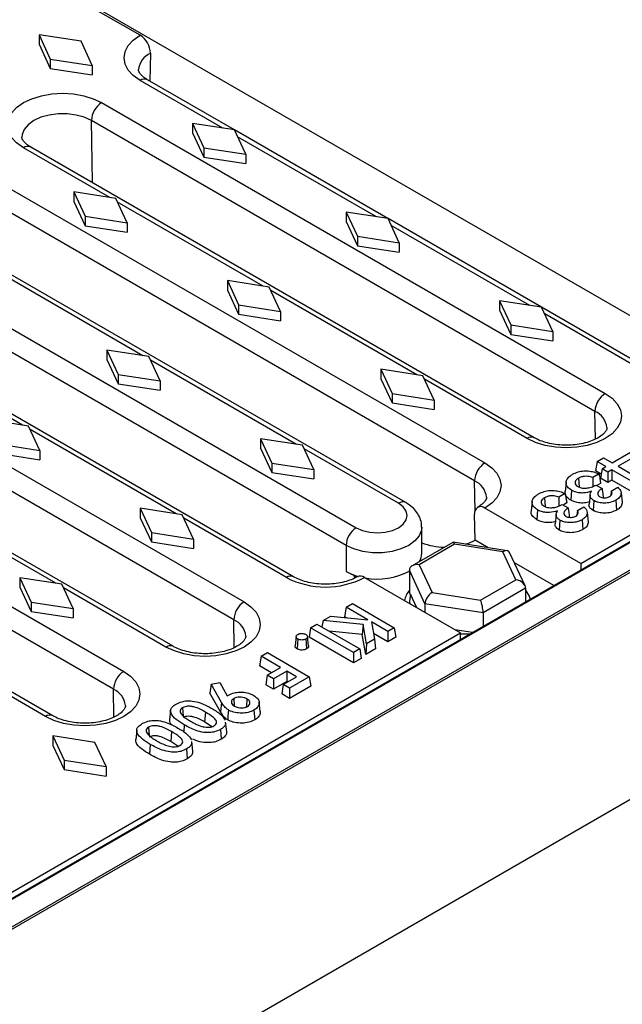
# Model space of a CAD drawing. Units: millimetres. Extents: x 0 to 420, y 0 to 297.
# Drawn here: x 132 to 153, y 120 to 154 of the extents above; entities that cross this region are included whole.
import ezdxf

# ---------------------------------------------------------------- set-up
doc = ezdxf.new("R2010")
doc.units = ezdxf.units.MM

msp = doc.modelspace()

# ---------------------------------------------------------------- linework, layer by layer
at = {"color": 7, "linetype": 'Continuous', "lineweight": 25}
for p, q in [((161.2202, 139.3823), (132.3703, 156.037)), ((136.6247, 153.4994), (133.3075, 155.4143)), ((133.1307, 153.5162), (133.5197, 152.6794)), ((134.5803, 153.2917), (133.1307, 153.5162)), ((133.1307, 153.5162), (133.1307, 153.1896)), ((133.1307, 153.1896), (133.5197, 152.3528)), ((134.9692, 152.4549), (134.5803, 153.2917)), ((136.9782, 152.8799), (136.9635, 151.9145)), ((133.5197, 152.6794), (134.9692, 152.4549)), ((133.5197, 152.6794), (133.5197, 152.3528)), ((133.5197, 152.3528), (134.9692, 152.1283)), ((134.9692, 152.4549), (134.9692, 152.1283)), ((139.8802, 150.2307), (136.8747, 151.9658)), ((135.2937, 151.1726), (152.6885, 141.1308)), ((152.335, 140.5113), (134.9402, 150.5531)), ((138.4341, 150.4547), (138.823, 149.6179)), ((139.8836, 150.2302), (138.4341, 150.4547)), ((138.4341, 150.4547), (138.4341, 150.1281)), ((138.4341, 150.1281), (138.823, 149.2913)), ((140.2725, 149.3934), (139.8836, 150.2302)), ((145.1835, 147.1692), (139.8845, 150.2282)), ((150.239, 139.5972), (132.8442, 149.639)), ((138.823, 149.6179), (140.2725, 149.3934)), ((138.823, 149.6179), (138.823, 149.2913)), ((138.823, 149.2913), (140.2725, 149.0668)), ((140.2725, 149.3934), (140.2725, 149.0668)), ((131.1359, 148.7724), (148.5307, 138.7305)), ((148.1772, 138.1111), (130.7824, 148.1529)), ((134.3328, 148.0871), (134.7217, 147.2503)), ((135.7824, 147.8626), (134.3328, 148.0871)), ((134.3328, 148.0871), (134.3328, 147.7605)), ((76.0846, 82.397), (189.2216, 147.7097)), ((134.3328, 147.7605), (134.7217, 146.9237)), ((136.1713, 147.0258), (135.7824, 147.8626)), ((134.7217, 147.2503), (136.1713, 147.0258)), ((134.7217, 147.2503), (134.7217, 146.9237)), ((143.7374, 147.3932), (144.1263, 146.5564)), ((145.1869, 147.1687), (143.7374, 147.3932)), ((143.7374, 147.3932), (143.7374, 147.0666)), ((145.7984, 137.3602), (128.9692, 147.0755)), ((134.7217, 146.9237), (136.1713, 146.6992)), ((136.1713, 147.0258), (136.1713, 146.6992)), ((143.7374, 147.0666), (144.1263, 146.2297)), ((145.5758, 146.3318), (145.1869, 147.1687)), ((150.4868, 144.1077), (145.1878, 147.1667)), ((144.1263, 146.5564), (145.5758, 146.3318)), ((144.1263, 146.5564), (144.1263, 146.2297)), ((144.1263, 146.2297), (145.5758, 146.0052)), ((145.5758, 146.3318), (145.5758, 146.0052)), ((127.2609, 146.2088), (144.0901, 136.4936)), ((139.6361, 145.0256), (140.025, 144.1888)), ((141.0857, 144.8011), (139.6361, 145.0256)), ((139.6361, 145.0256), (139.6361, 144.699)), ((141.9234, 134.7967), (124.5286, 144.8385)), ((139.6361, 144.699), (140.025, 143.8622)), ((141.4746, 143.9643), (141.0857, 144.8011)), ((140.025, 144.1888), (141.4746, 143.9643)), ((140.025, 144.1888), (140.025, 143.8622)), ((149.0407, 144.3316), (149.4296, 143.4948)), ((150.4902, 144.1071), (149.0407, 144.3316)), ((149.0407, 144.3316), (149.0407, 144.005)), ((122.8203, 143.9719), (140.2151, 133.9301)), ((140.025, 143.8622), (141.4746, 143.6376)), ((141.4746, 143.9643), (141.4746, 143.6376)), ((149.0407, 144.005), (149.4296, 143.1682)), ((150.8791, 143.2703), (150.4902, 144.1071)), ((154.2695, 141.9239), (150.4911, 144.1051)), ((139.8616, 133.3106), (122.4668, 143.3524)), ((149.4296, 143.4948), (149.4296, 143.1682)), ((149.4296, 143.4948), (150.8791, 143.2703)), ((149.4296, 143.1682), (150.8791, 142.9437)), ((150.8791, 143.2703), (150.8791, 142.9437)), ((135.4783, 142.6254), (135.8673, 141.7885)), ((136.9279, 142.4008), (135.4783, 142.6254)), ((135.4783, 142.6254), (135.4783, 142.2987)), ((137.7656, 132.3965), (120.3708, 142.4383)), ((135.4783, 142.2987), (135.8673, 141.4619)), ((137.3168, 141.564), (136.9279, 142.4008)), ((144.9394, 141.9641), (145.3283, 141.1272)), ((146.389, 141.7396), (144.9394, 141.9641)), ((144.9394, 141.9641), (144.9394, 141.6374)), ((118.6625, 141.5716), (136.0573, 131.5298)), ((135.8673, 141.7885), (135.8673, 141.4619)), ((135.8673, 141.7885), (137.3168, 141.564)), ((137.3168, 141.564), (137.3168, 141.2374)), ((144.9394, 141.6374), (145.3283, 140.8006)), ((146.7779, 140.9027), (146.389, 141.7396)), ((135.8673, 141.4619), (137.3168, 141.2374)), ((145.3283, 141.1272), (145.3283, 140.8006)), ((145.3283, 141.1272), (146.7779, 140.9027)), ((135.7038, 130.9104), (118.309, 140.9522)), ((145.3283, 140.8006), (146.7779, 140.5761)), ((146.7779, 140.9027), (146.7779, 140.5761)), ((132.7701, 140.0006), (131.3206, 140.2251)), ((160.2086, 139.8608), (89.6393, 99.122)), ((160.2586, 139.8558), (89.6893, 99.1171)), ((133.6078, 129.9962), (116.213, 140.038)), ((133.159, 139.1638), (132.7701, 140.0006)), ((151.8479, 135.2572), (160.0362, 139.9842)), ((140.7816, 139.5638), (141.1706, 138.727)), ((142.2312, 139.3393), (140.7816, 139.5638)), ((140.7816, 139.5638), (140.7816, 139.2372)), ((90.5095, 98.6436), (161.0788, 139.3823)), ((90.5095, 98.5619), (161.2202, 139.3823)), ((131.7095, 139.3883), (133.159, 139.1638)), ((133.159, 139.1638), (133.159, 138.8372)), ((140.7816, 139.2372), (141.1706, 138.4004)), ((142.6201, 138.5025), (142.2312, 139.3393)), ((152.9324, 138.7311), (153.5656, 139.0967)), ((131.7095, 139.0617), (133.159, 138.8372)), ((152.4062, 138.7818), (152.3567, 138.4552)), ((152.4062, 138.7818), (152.6253, 138.9083)), ((152.7132, 138.6046), (152.4062, 138.7818)), ((152.6253, 138.9083), (152.9324, 138.7311)), ((153.534, 138.8475), (153.1323, 138.6157)), ((141.1706, 138.727), (142.6201, 138.5025)), ((141.1706, 138.727), (141.1706, 138.4004)), ((142.6201, 138.5025), (142.6201, 138.1759)), ((152.551, 138.343), (152.3567, 138.4552)), ((152.5789, 138.5271), (152.5294, 138.2004)), ((152.5789, 138.5271), (152.7132, 138.6046)), ((152.7788, 138.4116), (152.5789, 138.5271)), ((152.9132, 138.4892), (152.7788, 138.4116)), ((152.7788, 138.4116), (152.7788, 138.0564)), ((153.8918, 137.9242), (152.9132, 138.4892)), ((152.9132, 138.4892), (152.9132, 138.134)), ((153.1323, 138.6157), (153.7499, 138.2592)), ((141.1706, 138.4004), (142.6201, 138.1759)), ((151.3366, 138.071), (151.3017, 137.7457)), ((151.762, 138.2012), (151.7839, 137.8954)), ((152.4779, 138.3486), (152.2566, 138.2209)), ((152.7788, 138.0564), (152.5294, 138.2004)), ((152.9132, 138.134), (152.7788, 138.0564)), ((153.8918, 137.569), (152.9132, 138.134)), ((151.5228, 137.7853), (151.498, 137.4444)), ((152.3753, 137.9671), (152.5779, 137.8501)), ((152.5294, 138.0232), (152.4038, 137.9507)), ((152.8978, 137.7585), (152.8774, 137.6022)), ((152.8978, 137.7585), (153.1203, 137.8869)), ((150.1661, 137.3953), (150.1312, 137.0699)), ((150.5915, 137.5255), (150.6134, 137.2197)), ((151.3074, 137.6729), (151.0861, 137.5452)), ((152.1654, 137.6267), (152.1305, 137.3013)), ((153.2383, 137.6987), (153.2733, 137.3726)), ((136.6239, 137.1636), (137.0128, 136.3268)), ((138.0734, 136.9391), (136.6239, 137.1636)), ((136.6239, 137.1636), (136.6239, 136.837)), ((151.8479, 135.2572), (148.5307, 137.1722)), ((150.3523, 137.1096), (150.3275, 136.7687)), ((151.2048, 137.2914), (151.4074, 137.1744)), ((151.3589, 137.3475), (151.2333, 137.275)), ((151.7273, 137.0828), (151.7069, 136.9265)), ((151.7273, 137.0828), (151.9498, 137.2112)), ((136.6239, 136.837), (137.0128, 136.0001)), ((138.4623, 136.1023), (138.0734, 136.9391)), ((148.1907, 136.062), (148.1772, 136.9609)), ((150.9949, 136.951), (150.96, 136.6256)), ((152.0678, 137.0229), (152.1027, 136.6969)), ((146.3504, 135.6081), (146.3504, 136.5063)), ((137.0128, 136.3268), (137.0128, 136.0001)), ((137.0128, 136.3268), (138.4623, 136.1023)), ((138.4623, 136.1023), (138.4623, 135.7756)), ((148.6424, 135.8013), (148.1907, 136.062)), ((137.0128, 136.0001), (138.4623, 135.7756)), ((143.7365, 135.8812), (143.7365, 134.983)), ((147.4204, 135.9867), (146.0224, 135.1797)), ((147.4838, 135.9219), (146.259, 135.2148)), ((149.3015, 135.6993), (147.4308, 135.9887)), ((149.1568, 135.6631), (147.4838, 135.9219)), ((149.6051, 134.6973), (149.1568, 135.6631)), ((149.9193, 134.4879), (149.3868, 135.6351)), ((146.4624, 133.8626), (145.9244, 135.0216)), ((145.9244, 135.0216), (145.9244, 134.2227)), ((146.259, 135.2148), (146.7073, 134.249)), ((150.9094, 134.4925), (149.554, 135.275)), ((151.8479, 135.2572), (151.8479, 135.0343)), ((132.4661, 134.7633), (132.855, 133.9265)), ((133.9156, 134.5388), (132.4661, 134.7633)), ((132.4661, 134.7633), (132.4661, 134.4367)), ((144.0329, 134.8275), (143.9206, 134.8923)), ((143.9206, 134.8923), (144.1561, 134.8113)), ((144.1021, 134.7846), (144.0329, 134.8275)), ((144.3729, 134.7719), (147.6901, 132.857)), ((148.3803, 133.9902), (149.6051, 134.6973)), ((132.4661, 134.4367), (132.855, 133.5999)), ((134.3045, 133.702), (133.9156, 134.5388)), ((149.9397, 134.4005), (148.47, 133.5521)), ((149.9397, 134.4005), (149.9397, 133.9327)), ((145.9244, 134.2227), (145.9677, 134.1934)), ((146.1847, 133.726), (145.9677, 134.1934)), ((146.7073, 134.249), (148.3803, 133.9902)), ((132.855, 133.9265), (132.855, 133.5999)), ((132.855, 133.9265), (134.3045, 133.702)), ((134.3045, 133.702), (134.3045, 133.3754)), ((143.7352, 133.7457), (143.6857, 133.4191)), ((143.7352, 133.7457), (143.9543, 133.8722)), ((144.4907, 133.3095), (143.7352, 133.7457)), ((143.9543, 133.8722), (145.4016, 133.0368)), ((148.47, 133.5521), (146.4624, 133.8626)), ((146.4624, 133.8626), (146.4624, 133.5657)), ((132.855, 133.5999), (134.3045, 133.3754)), ((142.9425, 133.2881), (143.2056, 133.44)), ((143.2056, 133.44), (144.4907, 133.3095)), ((143.7442, 133.3853), (143.6857, 133.4191)), ((148.47, 133.5521), (148.47, 133.0843)), ((142.5071, 133.0368), (142.4576, 132.7101)), ((142.5071, 133.0368), (142.7263, 133.1633)), ((143.9927, 132.1791), (142.5071, 133.0368)), ((142.7263, 133.1633), (144.2119, 132.3056)), ((142.9425, 133.2881), (142.8952, 133.0658)), ((144.3221, 133.1482), (142.9425, 133.2881)), ((144.3221, 133.1482), (144.2901, 132.8043)), ((144.4457, 132.485), (144.3221, 133.1482)), ((145.1824, 132.9102), (144.6102, 133.2406)), ((144.6102, 133.2406), (144.7213, 132.644)), ((145.4016, 133.0368), (145.1824, 132.9102)), ((145.4016, 133.0368), (145.4511, 132.7101)), ((148.1052, 132.8736), (147.4987, 132.9674)), ((101.9544, 106.4543), (147.6901, 132.857)), ((142.0133, 132.7338), (141.9783, 132.4083)), ((142.439, 132.4091), (142.404, 132.7347)), ((143.9927, 131.8239), (142.4576, 132.7101)), ((144.2901, 132.8043), (143.1473, 132.9202)), ((144.4188, 132.1142), (144.2901, 132.8043)), ((144.7213, 132.644), (144.4457, 132.485)), ((145.1824, 132.5551), (144.6843, 132.8426)), ((144.7213, 132.644), (144.7579, 132.31)), ((145.1824, 132.9102), (145.1824, 132.5551)), ((145.4511, 132.7101), (145.1824, 132.5551)), ((147.6901, 132.634), (147.6901, 132.857)), ((144.2119, 132.3056), (143.9927, 132.1791)), ((144.2119, 132.3056), (144.2614, 131.979)), ((144.4457, 132.485), (144.4188, 132.1142)), ((144.7579, 132.31), (144.4188, 132.1142)), ((140.7993, 132.0509), (140.7498, 131.7243)), ((140.7993, 132.0509), (141.0185, 132.1774)), ((141.4709, 131.6632), (140.7993, 132.0509)), ((141.0185, 132.1774), (142.4657, 131.3419)), ((143.9927, 132.1791), (143.9927, 131.8239)), ((144.2614, 131.979), (143.9927, 131.8239)), ((141.1633, 131.4856), (140.7498, 131.7243)), ((141.0104, 131.3973), (141.4709, 131.6632)), ((141.0104, 131.3973), (140.9609, 131.0707)), ((141.2296, 131.2708), (141.0104, 131.3973)), ((141.6901, 131.5367), (141.2296, 131.2708)), ((141.2296, 131.2708), (141.2296, 130.9156)), ((141.5669, 131.0761), (142.0274, 131.3419)), ((142.0274, 131.3419), (141.6901, 131.5367)), ((141.6901, 131.5367), (141.6901, 131.1815)), ((142.4657, 131.3419), (141.786, 130.9496)), ((142.4657, 131.3419), (142.5152, 131.0153)), ((139.0802, 131.093), (139.0361, 130.7792)), ((139.0802, 131.093), (139.3717, 131.1485)), ((139.4372, 130.4609), (139.0802, 131.093)), ((139.3717, 131.1485), (139.6304, 130.6904)), ((141.2296, 130.9156), (140.9609, 131.0707)), ((141.6901, 131.1815), (141.2296, 130.9156)), ((141.5669, 131.0761), (141.5174, 130.7494)), ((141.786, 130.9496), (141.5669, 131.0761)), ((141.7198, 131.1643), (141.6901, 131.1815)), ((142.5152, 131.0153), (141.786, 130.5944)), ((141.786, 130.9496), (141.786, 130.5944)), ((139.404, 130.1279), (139.0361, 130.7792)), ((139.8579, 130.5898), (139.8766, 130.3333)), ((141.786, 130.5944), (141.5174, 130.7494)), ((138.0847, 130.275), (138.105, 129.9936)), ((139.4372, 130.4609), (139.404, 130.1279)), ((140.3129, 130.5815), (140.2927, 130.3036)), ((140.7673, 130.1406), (140.7324, 130.4661)), ((137.6759, 130.18), (137.641, 129.8545)), ((138.8764, 130.1258), (138.8517, 129.7849)), ((140.5547, 130.1944), (140.5796, 129.8536)), ((136.9142, 129.5993), (136.9345, 129.3179)), ((139.098, 129.6178), (138.8517, 129.7849)), ((139.6121, 129.4539), (139.5771, 129.7798)), ((133.6116, 129.3016), (134.0005, 128.4648)), ((135.0612, 129.0771), (133.6116, 129.3016)), ((133.6116, 129.3016), (133.6116, 128.975)), ((136.5054, 129.5042), (136.4705, 129.1788)), ((137.7059, 129.4501), (137.6812, 129.1091)), ((139.3958, 129.5254), (139.4207, 129.1846)), ((133.6116, 128.975), (134.0005, 128.1381)), ((135.4501, 128.2402), (135.0612, 129.0771)), ((136.9747, 129.0082), (136.9499, 128.6673)), ((137.9275, 128.9421), (137.6812, 129.1091)), ((138.4416, 128.7782), (138.4066, 129.1041)), ((138.2253, 128.8497), (138.2502, 128.5089)), ((134.0005, 128.4648), (134.0005, 128.1381)), ((134.0005, 128.4648), (135.4501, 128.2402)), ((135.4501, 128.2402), (135.4501, 127.9136)), ((134.0005, 128.1381), (135.4501, 127.9136))]:
    msp.add_line(p, q, dxfattribs=at)
at = {"color": 8, "linetype": 'Continuous', "lineweight": 25}
for p, q in [((139.4799, 150.2927), (136.6247, 151.941)), ((134.9728, 148.4102), (134.9402, 150.5531)), ((144.7832, 147.2312), (139.9919, 149.9971)), ((135.572, 147.8952), (132.5942, 149.6142)), ((140.8753, 144.8337), (135.8389, 147.7411)), ((150.0865, 144.1697), (145.2952, 146.9356)), ((143.7365, 135.8742), (126.9074, 145.5894)), ((136.7175, 142.4334), (131.6811, 145.3409)), ((146.1786, 141.7721), (141.1422, 144.6796)), ((154.0195, 141.8992), (150.5985, 143.8741)), ((132.5597, 140.0332), (127.5233, 142.9407)), ((142.0208, 139.3719), (136.9844, 142.2794)), ((149.989, 139.5724), (146.4455, 141.6181)), ((152.3496, 139.5532), (152.335, 140.5113)), ((137.863, 136.9717), (132.8266, 139.8791)), ((145.5484, 137.3355), (142.2877, 139.2178)), ((148.1929, 137.0795), (148.1772, 138.1111)), ((133.7052, 134.5714), (128.6688, 137.4789)), ((141.6734, 134.7719), (138.1299, 136.8176)), ((144.0341, 134.7501), (144.0329, 134.8275)), ((137.5157, 132.3717), (133.9721, 134.4174)), ((139.8762, 132.3525), (139.8616, 133.3106)), ((133.3579, 129.9715), (129.8143, 132.0171)), ((135.7184, 129.9522), (135.7038, 130.9104)), ((138.1452, 129.6839), (138.1279, 129.4463))]:
    msp.add_line(p, q, dxfattribs=at)
at = {"color": 7, "linetype": 'Continuous', "lineweight": 25, "flags": 128}
for points in [[(136.6247, 151.941), (136.3873, 152.108), (136.2109, 152.2985), (136.1023, 152.5052), (136.0656, 152.7202), (136.1023, 152.9352), (136.2109, 153.1419), (136.3873, 153.3324), (136.6247, 153.4994)], [(132.5942, 149.6142), (132.3568, 149.7812), (132.1804, 149.9717), (132.0718, 150.1784), (132.0351, 150.3934), (132.0718, 150.6084), (132.1804, 150.8151), (132.3568, 151.0056), (132.5942, 151.1726), (132.8834, 151.3096), (133.2135, 151.4115), (133.5715, 151.4742), (133.9439, 151.4954), (134.3163, 151.4742), (134.6744, 151.4115), (135.0044, 151.3096), (135.2937, 151.1726)], [(152.6885, 141.1308), (152.9259, 140.9638), (153.1023, 140.7733), (153.2109, 140.5666), (153.2476, 140.3516), (153.2109, 140.1366), (153.1023, 139.9299), (152.9259, 139.7394), (152.6885, 139.5724), (152.3992, 139.4354), (152.0692, 139.3336), (151.7111, 139.2708), (151.3387, 139.2497), (150.9664, 139.2708), (150.6083, 139.3336), (150.2783, 139.4354), (149.989, 139.5724)], [(148.5307, 138.7305), (148.7681, 138.5636), (148.9445, 138.3731), (149.0531, 138.1663), (149.0898, 137.9514), (149.0531, 137.7364), (148.9445, 137.5297), (148.7681, 137.3392), (148.5307, 137.1722)], [(152.2962, 137.4274), (152.2837, 137.257), (152.2712, 137.0866)], [(153.0569, 137.4423), (153.0693, 137.2718), (153.0817, 137.1014)], [(144.0901, 136.4936), (144.3036, 136.399), (144.5523, 136.3395), (144.8192, 136.3192), (145.0861, 136.3395), (145.3348, 136.399), (145.5484, 136.4936), (145.7123, 136.6169), (145.8153, 136.7605), (145.8504, 136.9145), (145.8153, 137.0686), (145.7123, 137.2122), (145.5484, 137.3355)], [(151.1257, 136.7517), (151.1132, 136.5813), (151.1007, 136.4109)], [(151.8864, 136.7666), (151.8988, 136.5961), (151.9112, 136.4256)], [(147.8654, 135.9214), (147.9743, 135.9595), (148.1907, 136.062)], [(149.9397, 134.3322), (150.0654, 134.1232), (150.1009, 134.0258)], [(140.2151, 133.9301), (140.4525, 133.7631), (140.6289, 133.5726), (140.7375, 133.3659), (140.7742, 133.1509), (140.7375, 132.9359), (140.6289, 132.7292), (140.4525, 132.5387), (140.2151, 132.3717), (139.9259, 132.2347), (139.5959, 132.1328), (139.2378, 132.0701), (138.8654, 132.049), (138.493, 132.0701), (138.1349, 132.1328), (137.8049, 132.2347), (137.5157, 132.3717)], [(142.0705, 132.6464), (142.0604, 132.5082), (142.0457, 132.3055)], [(142.3465, 132.6467), (142.3566, 132.5085), (142.3713, 132.3058)], [(147.6901, 132.8301), (147.8595, 132.8224), (148.0168, 132.8227)], [(136.0573, 131.5298), (136.2947, 131.3628), (136.4711, 131.1723), (136.5797, 130.9656), (136.6164, 130.7506), (136.5797, 130.5357), (136.4711, 130.329), (136.2947, 130.1384), (136.0573, 129.9715), (135.7681, 129.8344), (135.4381, 129.7326), (135.08, 129.6699), (134.7076, 129.6487), (134.3352, 129.6699), (133.9771, 129.7326), (133.6471, 129.8344), (133.3579, 129.9715)], [(139.6727, 130.1978), (139.6653, 130.0955), (139.6579, 129.9932), (139.648, 129.8569)]]:
    msp.add_lwpolyline(points, dxfattribs=at)
at = {"color": 8, "linetype": 'Continuous', "lineweight": 25, "flags": 128}
for points in [[(134.9402, 150.5531), (134.6935, 150.6667), (134.4092, 150.7457), (134.1017, 150.7862), (133.7862, 150.7862), (133.4786, 150.7457), (133.1944, 150.6667), (132.9477, 150.5531), (132.751, 150.4107), (132.6141, 150.2467), (132.5439, 150.0691), (132.5351, 149.9832)], [(146.3504, 136.5084), (146.3408, 136.4073), (146.2645, 136.2143), (146.1157, 136.036), (145.9019, 135.8812), (145.6339, 135.7578), (145.3249, 135.6719), (144.9907, 135.6279), (144.6478, 135.6279), (144.3135, 135.6719), (144.0046, 135.7578), (143.7365, 135.8812)]]:
    msp.add_lwpolyline(points, dxfattribs=at)
at = {"color": 7, "linetype": 'Continuous', "lineweight": 25}
for centre, radius, start, end in [((136.2123, 152.8535), 0.7663, 1.97726, 57.44535), ((135.706, 150.5267), 0.7663, 122.55465, 178.02274), ((153.1008, 140.4849), 0.7663, 122.55465, 178.02274), ((148.943, 138.0846), 0.7663, 122.55465, 178.02274), ((148.3928, 137.0016), 0.2194, 51.04528, 190.69734), ((144.5041, 135.8463), 0.7684, 122.60548, 177.39452), ((147.1481, 137.972), 2.1511, 248.23283, 269.60759), ((145.7942, 135.6133), 0.5562, 328.3161, 359.45621), ((143.0232, 137.3769), 2.9339, 242.60967, 297.39033), ((144.5411, 136.3846), 1.6161, 240.1401, 247.42089), ((144.2266, 134.5682), 0.2508, 54.3094, 114.5025), ((144.8239, 137.0397), 2.321, 259.3789, 298.30442), ((146.6408, 133.7613), 0.9161, 141.44863, 166.40175), ((146.6093, 133.9765), 0.6772, 161.32601, 189.33698), ((140.6275, 133.2842), 0.7663, 122.55465, 178.02274), ((136.4697, 130.8839), 0.7663, 122.55465, 178.02274)]:
    msp.add_arc(centre, radius, start, end, dxfattribs=at)
at = {"color": 8, "linetype": 'Continuous', "lineweight": 25}
for centre, radius, start, end in [((137.2726, 152.2321), 0.7115, 114.44233, 173.53262), ((136.7711, 151.7371), 0.251, 65.63162, 125.67884), ((132.7406, 149.4103), 0.251, 65.63162, 125.67884), ((152.0544, 139.873), 0.6973, 6.29112, 66.26935), ((150.1353, 139.3688), 0.2508, 65.44416, 125.69527), ((147.8821, 137.4625), 0.7126, 6.72969, 65.53454), ((145.6935, 137.1447), 0.2397, 64.03865, 127.25389), ((141.8199, 134.5678), 0.2513, 65.83048, 125.66137), ((139.581, 132.6723), 0.6973, 6.29112, 66.26935), ((137.662, 132.168), 0.2508, 65.44416, 125.69527), ((135.4232, 130.272), 0.6973, 6.29112, 66.26935), ((133.5042, 129.7678), 0.2508, 65.44416, 125.69527)]:
    msp.add_arc(centre, radius, start, end, dxfattribs=at)
at = {"color": 7, "linetype": 'Continuous', "lineweight": 25}
for centre, major_axis, ratio, start_param, end_param in [((147.4838, 135.6769), (-0.0583, 0.3117), 0.2184026, 5.5746084, 6.3599253), ((149.1568, 135.4181), (0.1957, 0.2603), 0.565784, 5.9891715, 7.209036), ((146.259, 134.9699), (0.3267, -0.1033), 0.6979427, 1.7880701, 3.3588664), ((149.6051, 134.4523), (0.3267, -0.1033), 0.6979427, 0.2172738, 1.7880701), ((146.7073, 134.0041), (0.1957, 0.2603), 0.565784, 0.9258507, 2.496647), ((148.3803, 133.7453), (-0.0583, 0.3117), 0.2184026, 4.0038121, 5.5746084)]:
    msp.add_ellipse(centre, major_axis=major_axis, ratio=ratio, start_param=start_param, end_param=end_param, dxfattribs=at)
for points, knots in [([(136.8747, 151.9658), (136.8452, 151.9838), (136.7598, 152.0361), (136.6576, 152.1254), (136.5896, 152.2178), (136.5668, 152.2769), (136.5675, 152.3025), (136.5678, 152.3137)], [0, 0, 0, 0, 0.1205916, 0.3486988, 0.5773159, 0.8140188, 1, 1, 1, 1]), ([(132.8442, 149.639), (132.8146, 149.6571), (132.7293, 149.7093), (132.6271, 149.7986), (132.5591, 149.891), (132.5363, 149.9499), (132.537, 149.9752), (132.5373, 149.9863)], [0, 0, 0, 0, 0.121, 0.3498797, 0.5792711, 0.8167757, 1, 1, 1, 1]), ([(152.745, 139.9478), (152.7459, 139.9404), (152.7484, 139.9171), (152.7342, 139.8724), (152.6805, 139.7846), (152.5709, 139.679), (152.4025, 139.5709), (152.1875, 139.4759), (151.933, 139.4013), (151.6492, 139.3533), (151.3492, 139.336), (151.0476, 139.3511), (150.7595, 139.3978), (150.5002, 139.4722), (150.333, 139.5445), (150.2551, 139.5881), (150.239, 139.5972)], [0, 0, 0, 0, 0.0383465, 0.1203999, 0.1946015, 0.2738654, 0.3502382, 0.4268225, 0.5045458, 0.5834525, 0.6631762, 0.7432348, 0.8230442, 0.9020164, 0.9797135, 1, 1, 1, 1]), ([(151.5572, 138.336), (151.6193, 138.3669), (151.733, 138.4234), (151.9463, 138.4588), (152.1528, 138.4525), (152.335, 138.4117), (152.4339, 138.3681), (152.4779, 138.3486)], [0, 0, 0, 0, 0.2382087, 0.4365711, 0.6347156, 0.8376743, 1, 1, 1, 1]), ([(151.5228, 137.7853), (151.4704, 137.822), (151.3673, 137.8943), (151.3243, 138.0299), (151.3518, 138.1594), (151.44, 138.2625), (151.524, 138.3152), (151.5572, 138.336)], [0, 0, 0, 0, 0.2295146, 0.4513964, 0.6501069, 0.8616639, 1, 1, 1, 1]), ([(151.762, 138.2012), (151.7332, 138.1818), (151.6781, 138.1446), (151.6424, 138.0741), (151.6461, 138.004), (151.6869, 137.9473), (151.7292, 137.9201), (151.7448, 137.9101)], [0, 0, 0, 0, 0.2348079, 0.4488599, 0.662691, 0.8753958, 1, 1, 1, 1]), ([(152.2566, 138.2209), (152.2029, 138.2385), (152.1157, 138.2672), (151.9758, 138.2697), (151.8583, 138.2492), (151.7956, 138.218), (151.762, 138.2012)], [0, 0, 0, 0, 0.3359882, 0.5461753, 0.7564488, 1, 1, 1, 1]), ([(152.2566, 138.2209), (152.257, 138.1824), (152.258, 138.1043), (152.2592, 138.0028), (152.2599, 137.9397), (152.2602, 137.9162)], [0, 0, 0, 0, 0.3792051, 0.7685369, 1, 1, 1, 1]), ([(152.4779, 138.3486), (152.4865, 138.2944), (152.5037, 138.186), (152.5208, 138.0775), (152.5294, 138.0232)], [0, 0, 0, 0, 0.4999999, 1, 1, 1, 1]), ([(150.3867, 137.6603), (150.4488, 137.6911), (150.5625, 137.7476), (150.7758, 137.7831), (150.9823, 137.7768), (151.1645, 137.736), (151.2634, 137.6923), (151.3074, 137.6729)], [0, 0, 0, 0, 0.2382087, 0.4365711, 0.6347156, 0.8376743, 1, 1, 1, 1]), ([(151.498, 137.4444), (151.4464, 137.4808), (151.3415, 137.5549), (151.2901, 137.6677), (151.3059, 137.7304), (151.3096, 137.7451)], [0, 0, 0, 0, 0.4253541, 0.8653692, 1, 1, 1, 1]), ([(152.2132, 137.7487), (152.1235, 137.7233), (151.9822, 137.6832), (151.7677, 137.6958), (151.6249, 137.7317), (151.5531, 137.7694), (151.5228, 137.7853)], [0, 0, 0, 0, 0.3894644, 0.6135377, 0.8374311, 1, 1, 1, 1]), ([(151.7448, 137.9101), (151.7792, 137.8945), (151.8439, 137.865), (151.9778, 137.8534), (152.1302, 137.8681), (152.2671, 137.9128), (152.3454, 137.9521), (152.3753, 137.9671)], [0, 0, 0, 0, 0.1829917, 0.344866, 0.5578783, 0.8315499, 1, 1, 1, 1]), ([(152.2962, 137.4274), (152.2612, 137.4521), (152.1909, 137.5016), (152.1558, 137.5941), (152.1753, 137.6772), (152.2013, 137.7263), (152.2132, 137.7487)], [0, 0, 0, 0, 0.2749706, 0.5525465, 0.7951505, 1, 1, 1, 1]), ([(152.5779, 137.8501), (152.5448, 137.8266), (152.4838, 137.7831), (152.4311, 137.7125), (152.4242, 137.6473), (152.4495, 137.5967), (152.4849, 137.5728), (152.4982, 137.5638)], [0, 0, 0, 0, 0.2844543, 0.524176, 0.7063496, 0.889815, 1, 1, 1, 1]), ([(152.5779, 137.8501), (152.5841, 137.8078), (152.595, 137.7324), (152.6109, 137.624), (152.6205, 137.5578), (152.6253, 137.5247)], [0, 0, 0, 0, 0.3900706, 0.6950353, 1, 1, 1, 1]), ([(152.8397, 137.5699), (152.8629, 137.5865), (152.909, 137.6197), (152.9279, 137.6823), (152.9187, 137.7293), (152.9018, 137.753), (152.8978, 137.7585)], [0, 0, 0, 0, 0.3118015, 0.6208108, 0.9116211, 1, 1, 1, 1]), ([(153.1203, 137.8869), (153.1393, 137.8701), (153.1763, 137.8374), (153.2232, 137.7747), (153.2326, 137.7272), (153.2383, 137.6987)], [0, 0, 0, 0, 0.2972759, 0.5782157, 1, 1, 1, 1]), ([(148.5873, 137.5467), (148.5881, 137.5396), (148.5906, 137.5166), (148.5766, 137.4721), (148.5222, 137.3844), (148.4235, 137.2867), (148.3232, 137.2236), (148.2807, 137.1969)], [0, 0, 0, 0, 0.1114645, 0.3596061, 0.5840025, 0.823708, 1, 1, 1, 1]), ([(150.3523, 137.1096), (150.2999, 137.1463), (150.1968, 137.2186), (150.1538, 137.3541), (150.1813, 137.4837), (150.2694, 137.5868), (150.3535, 137.6395), (150.3867, 137.6603)], [0, 0, 0, 0, 0.2295146, 0.45139637, 0.65010689, 0.86166385, 1, 1, 1, 1]), ([(150.5915, 137.5255), (150.5627, 137.5061), (150.5076, 137.4689), (150.4719, 137.3984), (150.4756, 137.3282), (150.5164, 137.2716), (150.5587, 137.2444), (150.5743, 137.2344)], [0, 0, 0, 0, 0.2348079, 0.4488599, 0.662691, 0.8753958, 1, 1, 1, 1]), ([(151.0861, 137.5452), (151.0324, 137.5628), (150.9452, 137.5915), (150.8053, 137.5939), (150.6878, 137.5735), (150.6251, 137.5423), (150.5915, 137.5255)], [0, 0, 0, 0, 0.3359882, 0.5461753, 0.7564488, 1, 1, 1, 1]), ([(151.0861, 137.5452), (151.0865, 137.5067), (151.0875, 137.4286), (151.0887, 137.3271), (151.0894, 137.264), (151.0897, 137.2405)], [0, 0, 0, 0, 0.3792051, 0.7685369, 1, 1, 1, 1]), ([(151.3074, 137.6729), (151.316, 137.6187), (151.3332, 137.5102), (151.3503, 137.4017), (151.3589, 137.3475)], [0, 0, 0, 0, 0.4999999, 1, 1, 1, 1]), ([(152.1579, 137.3833), (152.0958, 137.3683), (151.9711, 137.3383), (151.7721, 137.3468), (151.6103, 137.3859), (151.5319, 137.4267), (151.498, 137.4444)], [0, 0, 0, 0, 0.27888768, 0.55979747, 0.80934875, 1, 1, 1, 1]), ([(153.0569, 137.4423), (152.9943, 137.4126), (152.8767, 137.357), (152.6595, 137.3373), (152.4668, 137.3547), (152.3523, 137.3964), (152.3029, 137.4238), (152.2962, 137.4274)], [0, 0, 0, 0, 0.2834957, 0.532405, 0.7556999, 0.967112, 1, 1, 1, 1]), ([(152.4982, 137.5638), (152.5213, 137.5527), (152.5639, 137.5323), (152.6438, 137.522), (152.7207, 137.5256), (152.7886, 137.5431), (152.824, 137.5616), (152.8397, 137.5699)], [0, 0, 0, 0, 0.23334268, 0.42948207, 0.62500743, 0.83338564, 1, 1, 1, 1]), ([(153.2383, 137.6987), (153.2315, 137.6509), (153.2191, 137.5622), (153.1222, 137.4815), (153.0653, 137.4473), (153.0569, 137.4423)], [0, 0, 0, 0, 0.4983244, 0.9258899, 1, 1, 1, 1]), ([(146.3424, 136.5087), (146.3444, 136.539), (146.3514, 136.6454), (146.2973, 136.8231), (146.1904, 137.0235), (146.0269, 137.2101), (145.8794, 137.307), (145.7984, 137.3602)], [0, 0, 0, 0, 0.0861535, 0.3026767, 0.5154453, 0.734002, 1, 1, 1, 1]), ([(150.3275, 136.7687), (150.2759, 136.8051), (150.171, 136.8792), (150.1196, 136.992), (150.1354, 137.0547), (150.1391, 137.0694)], [0, 0, 0, 0, 0.4253541, 0.8653692, 1, 1, 1, 1]), ([(151.0427, 137.073), (150.953, 137.0476), (150.8117, 137.0075), (150.5972, 137.0201), (150.4544, 137.056), (150.3826, 137.0937), (150.3523, 137.1096)], [0, 0, 0, 0, 0.3894644, 0.6135377, 0.8374311, 1, 1, 1, 1]), ([(150.5743, 137.2344), (150.6087, 137.2188), (150.6734, 137.1893), (150.8073, 137.1777), (150.9597, 137.1924), (151.0966, 137.237), (151.1749, 137.2764), (151.2048, 137.2914)], [0, 0, 0, 0, 0.1829917, 0.344866, 0.5578783, 0.8315499, 1, 1, 1, 1]), ([(151.1257, 136.7517), (151.0907, 136.7764), (151.0204, 136.8259), (150.9853, 136.9184), (151.0048, 137.0015), (151.0308, 137.0505), (151.0427, 137.073)], [0, 0, 0, 0, 0.2749706, 0.5525465, 0.7951505, 1, 1, 1, 1]), ([(151.4074, 137.1744), (151.3743, 137.1508), (151.3133, 137.1074), (151.2606, 137.0368), (151.2537, 136.9716), (151.279, 136.921), (151.3144, 136.8971), (151.3277, 136.8881)], [0, 0, 0, 0, 0.2844543, 0.524176, 0.7063496, 0.889815, 1, 1, 1, 1]), ([(151.4074, 137.1744), (151.4136, 137.1321), (151.4245, 137.0567), (151.4404, 136.9483), (151.45, 136.8821), (151.4548, 136.849)], [0, 0, 0, 0, 0.3900706, 0.6950353, 1, 1, 1, 1]), ([(151.6692, 136.8942), (151.6924, 136.9108), (151.7384, 136.944), (151.7574, 137.0066), (151.7482, 137.0536), (151.7313, 137.0773), (151.7273, 137.0828)], [0, 0, 0, 0, 0.31180147, 0.62081078, 0.91162108, 1, 1, 1, 1]), ([(151.9498, 137.2112), (151.9688, 137.1944), (152.0058, 137.1616), (152.0527, 137.0989), (152.0621, 137.0515), (152.0678, 137.0229)], [0, 0, 0, 0, 0.2972759, 0.5782157, 1, 1, 1, 1]), ([(152.2712, 137.0866), (152.2303, 137.117), (152.1521, 137.175), (152.1195, 137.2565), (152.1323, 137.2959), (152.1339, 137.301)], [0, 0, 0, 0, 0.4893423, 0.9338399, 1, 1, 1, 1]), ([(153.0817, 137.1014), (153.0196, 137.0716), (152.8987, 137.0137), (152.6737, 136.9902), (152.4671, 137.0065), (152.3383, 137.0496), (152.2814, 137.081), (152.2712, 137.0866)], [0, 0, 0, 0, 0.2655505, 0.51774, 0.7365658, 0.9530758, 1, 1, 1, 1]), ([(153.2733, 137.3726), (153.267, 137.325), (153.2552, 137.2343), (153.1574, 137.147), (153.094, 137.1088), (153.0817, 137.1014)], [0, 0, 0, 0, 0.469882, 0.8971052, 1, 1, 1, 1]), ([(150.9874, 136.7076), (150.9253, 136.6926), (150.8006, 136.6626), (150.6016, 136.6711), (150.4398, 136.7102), (150.3614, 136.751), (150.3275, 136.7687)], [0, 0, 0, 0, 0.2788877, 0.5597975, 0.8093487, 1, 1, 1, 1]), ([(151.8864, 136.7666), (151.8238, 136.7369), (151.7062, 136.6812), (151.489, 136.6616), (151.2963, 136.679), (151.1818, 136.7206), (151.1323, 136.748), (151.1257, 136.7517)], [0, 0, 0, 0, 0.2834957, 0.532405, 0.7556999, 0.967112, 1, 1, 1, 1]), ([(151.3277, 136.8881), (151.3508, 136.877), (151.3934, 136.8566), (151.4732, 136.8463), (151.5502, 136.8499), (151.6181, 136.8673), (151.6535, 136.8859), (151.6692, 136.8942)], [0, 0, 0, 0, 0.2333427, 0.4294821, 0.6250074, 0.8333856, 1, 1, 1, 1]), ([(152.0678, 137.0229), (152.061, 136.9752), (152.0486, 136.8865), (151.9517, 136.8058), (151.8948, 136.7716), (151.8864, 136.7666)], [0, 0, 0, 0, 0.4983244, 0.9258899, 1, 1, 1, 1]), ([(151.1007, 136.4109), (151.0598, 136.4413), (150.9816, 136.4992), (150.949, 136.5808), (150.9618, 136.6202), (150.9634, 136.6253)], [0, 0, 0, 0, 0.4893423, 0.9338399, 1, 1, 1, 1]), ([(151.9112, 136.4256), (151.8491, 136.3959), (151.7281, 136.3379), (151.5032, 136.3144), (151.2966, 136.3307), (151.1678, 136.3739), (151.1109, 136.4053), (151.1007, 136.4109)], [0, 0, 0, 0, 0.2655505, 0.51774, 0.7365658, 0.9530758, 1, 1, 1, 1]), ([(152.1027, 136.6969), (152.0965, 136.6493), (152.0847, 136.5586), (151.9869, 136.4713), (151.9235, 136.4331), (151.9112, 136.4256)], [0, 0, 0, 0, 0.469882, 0.8971052, 1, 1, 1, 1]), ([(144.1229, 134.7967), (144.0905, 134.779), (143.9957, 134.7273), (143.8024, 134.6518), (143.5388, 134.5842), (143.2488, 134.5446), (142.9469, 134.5365), (142.6474, 134.5609), (142.3668, 134.6161), (142.1166, 134.6962), (141.9869, 134.7636), (141.9234, 134.7967)], [0, 0, 0, 0, 0.0598173, 0.1749899, 0.2918972, 0.4104538, 0.5300357, 0.649903, 0.7691088, 0.8868583, 1, 1, 1, 1]), ([(140.2717, 132.7471), (140.2725, 132.7397), (140.2751, 132.7164), (140.2609, 132.6716), (140.2072, 132.5838), (140.0975, 132.4782), (139.9292, 132.3701), (139.7141, 132.2752), (139.4596, 132.2006), (139.1758, 132.1526), (138.8759, 132.1353), (138.5743, 132.1504), (138.2862, 132.1971), (138.0268, 132.2715), (137.8596, 132.3438), (137.7818, 132.3874), (137.7656, 132.3965)], [0, 0, 0, 0, 0.0383465, 0.1203999, 0.1946015, 0.2738654, 0.3502382, 0.4268225, 0.5045458, 0.5834525, 0.6631762, 0.7432348, 0.8230442, 0.9020164, 0.9797135, 1, 1, 1, 1]), ([(142.0705, 132.6464), (142.0526, 132.6593), (142.0189, 132.6835), (142.0096, 132.7282), (142.0206, 132.7688), (142.049, 132.7931), (142.067, 132.8046), (142.0699, 132.8064)], [0, 0, 0, 0, 0.27435045, 0.51605594, 0.73713133, 0.958342, 1, 1, 1, 1]), ([(142.0699, 132.8064), (142.0923, 132.8168), (142.1343, 132.8361), (142.2121, 132.8415), (142.2812, 132.8346), (142.3236, 132.8184), (142.3433, 132.8081), (142.3471, 132.8061)], [0, 0, 0, 0, 0.2749545, 0.5155796, 0.739443, 0.9495744, 1, 1, 1, 1]), ([(142.3465, 132.6467), (142.3247, 132.6366), (142.2831, 132.6174), (142.206, 132.6114), (142.1364, 132.6179), (142.094, 132.634), (142.0742, 132.6444), (142.0705, 132.6464)], [0, 0, 0, 0, 0.2695878, 0.5137586, 0.737657, 0.9498021, 1, 1, 1, 1]), ([(142.3471, 132.8061), (142.3647, 132.7935), (142.3984, 132.7693), (142.4079, 132.7251), (142.3957, 132.6854), (142.3688, 132.6609), (142.3502, 132.6491), (142.3465, 132.6467)], [0, 0, 0, 0, 0.270392, 0.5182541, 0.7285679, 0.945686, 1, 1, 1, 1]), ([(142.0457, 132.3055), (142.028, 132.318), (141.991, 132.3441), (141.9738, 132.383), (141.9796, 132.4042), (141.9807, 132.4081)], [0, 0, 0, 0, 0.4285816, 0.8943301, 1, 1, 1, 1]), ([(142.3713, 132.3058), (142.35, 132.2956), (142.305, 132.274), (142.2197, 132.2643), (142.1366, 132.2698), (142.0801, 132.2873), (142.0532, 132.3015), (142.0457, 132.3055)], [0, 0, 0, 0, 0.22747948, 0.48098812, 0.69698743, 0.91471402, 1, 1, 1, 1]), ([(142.4381, 132.4092), (142.438, 132.3961), (142.438, 132.3669), (142.4103, 132.3309), (142.3815, 132.3124), (142.3713, 132.3058)], [0, 0, 0, 0, 0.3432153, 0.7660178, 1, 1, 1, 1]), ([(139.6304, 130.6904), (139.6902, 130.7227), (139.7988, 130.7813), (140.0091, 130.8158), (140.2183, 130.8125), (140.4078, 130.7713), (140.5055, 130.7208), (140.5464, 130.6997)], [0, 0, 0, 0, 0.2353861, 0.4278889, 0.6190803, 0.8403423, 1, 1, 1, 1]), ([(139.8579, 130.5898), (139.8343, 130.5732), (139.7899, 130.542), (139.7695, 130.4832), (139.7785, 130.4246), (139.8165, 130.3716), (139.8601, 130.3437), (139.8788, 130.3318)], [0, 0, 0, 0, 0.2218035, 0.4157704, 0.6087014, 0.8327648, 1, 1, 1, 1]), ([(140.3129, 130.5815), (140.2824, 130.5965), (140.2238, 130.6252), (140.1125, 130.6437), (140.002, 130.6413), (139.9147, 130.6192), (139.8731, 130.5976), (139.8579, 130.5898)], [0, 0, 0, 0, 0.2345395, 0.4515923, 0.6686451, 0.8798653, 1, 1, 1, 1]), ([(140.5464, 130.6997), (140.599, 130.663), (140.702, 130.591), (140.7445, 130.457), (140.7173, 130.3316), (140.6379, 130.2455), (140.5722, 130.2052), (140.5547, 130.1944)], [0, 0, 0, 0, 0.2514568, 0.4927375, 0.7034809, 0.9211846, 1, 1, 1, 1]), ([(136.1139, 130.3468), (136.1147, 130.3394), (136.1173, 130.3162), (136.1031, 130.2714), (136.0494, 130.1836), (135.9397, 130.078), (135.7714, 129.9699), (135.5564, 129.8749), (135.3018, 129.8004), (135.0181, 129.7524), (134.7181, 129.735), (134.4165, 129.7502), (134.1284, 129.7968), (133.869, 129.8712), (133.7018, 129.9436), (133.624, 129.9872), (133.6078, 129.9962)], [0, 0, 0, 0, 0.0383465, 0.1203999, 0.1946015, 0.2738654, 0.3502382, 0.4268225, 0.5045458, 0.5834525, 0.6631762, 0.7432348, 0.8230442, 0.9020164, 0.9797135, 1, 1, 1, 1]), ([(138.1452, 129.6839), (138.0489, 129.7421), (137.8549, 129.8593), (137.691, 130.0394), (137.6663, 130.1921), (137.7208, 130.3058), (137.8126, 130.3666), (137.8642, 130.4008)], [0, 0, 0, 0, 0.2910403, 0.5863036, 0.7118221, 0.8380147, 1, 1, 1, 1]), ([(137.8642, 130.4008), (137.9264, 130.4318), (138.0358, 130.4864), (138.2393, 130.5175), (138.4622, 130.5071), (138.7746, 130.4295), (138.9721, 130.3204), (139.0985, 130.2505)], [0, 0, 0, 0, 0.1705172, 0.300323, 0.4297334, 0.6349338, 1, 1, 1, 1]), ([(138.0847, 130.275), (138.0619, 130.259), (138.0168, 130.2273), (137.9941, 130.1639), (138.0074, 130.1229), (138.0143, 130.1016)], [0, 0, 0, 0, 0.3305458, 0.6528983, 1, 1, 1, 1]), ([(138.8764, 130.1258), (138.8176, 130.1582), (138.6964, 130.225), (138.5227, 130.2982), (138.3541, 130.328), (138.231, 130.3261), (138.1398, 130.3033), (138.1002, 130.283), (138.0847, 130.275)], [0, 0, 0, 0, 0.2641102, 0.5437415, 0.6858242, 0.828597, 0.9331522, 1, 1, 1, 1]), ([(139.0985, 130.2505), (139.154, 130.2171), (139.265, 130.1501), (139.4458, 130.022), (139.5194, 129.9115), (139.5639, 129.8447)], [0, 0, 0, 0, 0.2830813, 0.5664247, 1, 1, 1, 1]), ([(139.6727, 130.1978), (139.6216, 130.235), (139.5422, 130.2928), (139.4823, 130.3867), (139.4522, 130.4361), (139.4372, 130.4609)], [0, 0, 0, 0, 0.4726402, 0.7359453, 1, 1, 1, 1]), ([(139.8788, 130.3318), (139.9205, 130.3124), (139.9926, 130.2787), (140.1236, 130.2678), (140.2404, 130.2769), (140.3008, 130.3044), (140.3305, 130.318)], [0, 0, 0, 0, 0.315234, 0.5453507, 0.7757507, 1, 1, 1, 1]), ([(140.3305, 130.318), (140.3544, 130.335), (140.403, 130.3696), (140.4232, 130.4347), (140.4092, 130.4981), (140.367, 130.5473), (140.3275, 130.5722), (140.3129, 130.5815)], [0, 0, 0, 0, 0.2213309, 0.4509128, 0.6537563, 0.871248, 1, 1, 1, 1]), ([(138.0143, 130.1016), (138.0459, 130.0579), (138.1017, 129.981), (138.2343, 129.8885), (138.3208, 129.8365), (138.3642, 129.8104)], [0, 0, 0, 0, 0.3946331, 0.6957732, 1, 1, 1, 1]), ([(138.8517, 129.7849), (138.7928, 129.8173), (138.6735, 129.883), (138.506, 129.9536), (138.3502, 129.9806), (138.2426, 129.9796), (138.1604, 129.9601), (138.1242, 129.9416), (138.1093, 129.9341)], [0, 0, 0, 0, 0.2806224, 0.5693505, 0.7015768, 0.834376, 0.9318492, 1, 1, 1, 1]), ([(139.1704, 129.6482), (139.1952, 129.666), (139.2457, 129.7023), (139.2703, 129.7697), (139.2446, 129.8524), (139.1246, 129.9791), (138.9765, 130.0667), (138.8764, 130.1258)], [0, 0, 0, 0, 0.120271, 0.2449089, 0.3514984, 0.5618941, 1, 1, 1, 1]), ([(139.648, 129.8569), (139.5965, 129.8937), (139.5144, 129.9523), (139.4519, 130.0492), (139.42, 130.1016), (139.404, 130.1279)], [0, 0, 0, 0, 0.45727679, 0.72812941, 1, 1, 1, 1]), ([(140.5547, 130.1944), (140.4908, 130.164), (140.3688, 130.106), (140.129, 130.0841), (139.8985, 130.1045), (139.7482, 130.1562), (139.6827, 130.1923), (139.6727, 130.1978)], [0, 0, 0, 0, 0.25058677, 0.47786733, 0.72101748, 0.95752633, 1, 1, 1, 1]), ([(140.7647, 130.1402), (140.7658, 130.1375), (140.7838, 130.0948), (140.7485, 130.0043), (140.6727, 129.9109), (140.6, 129.8662), (140.5796, 129.8536)], [0, 0, 0, 0, 0.0263553, 0.4185335, 0.836199, 1, 1, 1, 1]), ([(136.9747, 129.0082), (136.8784, 129.0663), (136.6844, 129.1836), (136.5205, 129.3637), (136.4958, 129.5164), (136.5503, 129.6301), (136.6421, 129.6909), (136.6937, 129.7251)], [0, 0, 0, 0, 0.2910403, 0.5863036, 0.7118221, 0.8380147, 1, 1, 1, 1]), ([(136.6937, 129.7251), (136.7559, 129.7561), (136.8653, 129.8107), (137.0688, 129.8418), (137.2917, 129.8314), (137.6041, 129.7538), (137.8016, 129.6447), (137.928, 129.5748)], [0, 0, 0, 0, 0.1705172, 0.300323, 0.4297334, 0.6349338, 1, 1, 1, 1]), ([(136.9142, 129.5993), (136.8914, 129.5833), (136.8463, 129.5516), (136.8235, 129.4882), (136.8369, 129.4471), (136.8438, 129.4259)], [0, 0, 0, 0, 0.33054584, 0.65289835, 1, 1, 1, 1]), ([(137.7059, 129.4501), (137.6471, 129.4825), (137.5259, 129.5492), (137.3522, 129.6224), (137.1836, 129.6523), (137.0605, 129.6504), (136.9693, 129.6276), (136.9297, 129.6073), (136.9142, 129.5993)], [0, 0, 0, 0, 0.2641102, 0.5437415, 0.6858242, 0.828597, 0.9331522, 1, 1, 1, 1]), ([(137.7254, 129.6708), (137.6979, 129.6983), (137.6411, 129.755), (137.643, 129.8207), (137.644, 129.8546)], [0, 0, 0, 0, 0.4833579, 1, 1, 1, 1]), ([(137.928, 129.5748), (137.9835, 129.5414), (138.0945, 129.4744), (138.2753, 129.3463), (138.3489, 129.2358), (138.3934, 129.169)], [0, 0, 0, 0, 0.2830813, 0.5664247, 1, 1, 1, 1]), ([(139.3958, 129.5254), (139.3329, 129.4947), (139.2216, 129.4406), (139.016, 129.4102), (138.7907, 129.422), (138.4753, 129.5025), (138.2743, 129.6129), (138.1452, 129.6839)], [0, 0, 0, 0, 0.1687608, 0.2984257, 0.4280585, 0.6324147, 1, 1, 1, 1]), ([(138.3642, 129.8104), (138.4731, 129.7487), (138.6292, 129.6601), (138.868, 129.6008), (139.0027, 129.5981), (139.0995, 129.6137), (139.1468, 129.6368), (139.1704, 129.6482)], [0, 0, 0, 0, 0.4805579, 0.6893372, 0.8052575, 0.9030924, 1, 1, 1, 1]), ([(139.5656, 129.7797), (139.5691, 129.7544), (139.5777, 129.6927), (139.5118, 129.602), (139.4332, 129.5501), (139.3958, 129.5254)], [0, 0, 0, 0, 0.2678619, 0.6508643, 1, 1, 1, 1]), ([(140.5796, 129.8536), (140.5161, 129.8231), (140.3906, 129.7628), (140.1414, 129.7365), (139.8958, 129.7568), (139.7323, 129.8105), (139.6607, 129.8499), (139.648, 129.8569)], [0, 0, 0, 0, 0.2368281, 0.4683807, 0.7118197, 0.9488926, 1, 1, 1, 1]), ([(136.8438, 129.4259), (136.8754, 129.3822), (136.9312, 129.3053), (137.0638, 129.2128), (137.1503, 129.1608), (137.1937, 129.1347)], [0, 0, 0, 0, 0.3946331, 0.6957732, 1, 1, 1, 1]), ([(137.6812, 129.1091), (137.6223, 129.1415), (137.503, 129.2073), (137.3355, 129.2779), (137.1797, 129.3049), (137.0721, 129.3039), (136.9899, 129.2844), (136.9537, 129.2659), (136.9388, 129.2583)], [0, 0, 0, 0, 0.2806224, 0.5693505, 0.7015768, 0.834376, 0.9318492, 1, 1, 1, 1]), ([(137.9999, 128.9725), (138.0247, 128.9903), (138.0752, 129.0265), (138.0998, 129.094), (138.0741, 129.1767), (137.9541, 129.3034), (137.806, 129.3909), (137.7059, 129.4501)], [0, 0, 0, 0, 0.120271, 0.2449089, 0.3514984, 0.5618941, 1, 1, 1, 1]), ([(139.6012, 129.4537), (139.6047, 129.4296), (139.6138, 129.3673), (139.5487, 129.2703), (139.4632, 129.213), (139.4207, 129.1846)], [0, 0, 0, 0, 0.2410407, 0.6236016, 1, 1, 1, 1]), ([(136.9499, 128.6673), (136.8526, 128.7267), (136.6567, 128.8463), (136.4807, 129.0283), (136.4751, 129.1455), (136.4735, 129.1789)], [0, 0, 0, 0, 0.4134365, 0.8327651, 1, 1, 1, 1]), ([(138.2253, 128.8497), (138.1623, 128.819), (138.0511, 128.7649), (137.8455, 128.7345), (137.6202, 128.7462), (137.3048, 128.8268), (137.1038, 128.9372), (136.9747, 129.0082)], [0, 0, 0, 0, 0.1687608, 0.2984257, 0.4280585, 0.6324147, 1, 1, 1, 1]), ([(137.1937, 129.1347), (137.3026, 129.073), (137.4587, 128.9844), (137.6975, 128.9251), (137.8322, 128.9224), (137.929, 128.938), (137.9763, 128.9611), (137.9999, 128.9725)], [0, 0, 0, 0, 0.4805579, 0.6893372, 0.8052575, 0.9030924, 1, 1, 1, 1]), ([(138.395, 129.104), (138.3986, 129.0786), (138.4072, 129.017), (138.3413, 128.9263), (138.2627, 128.8744), (138.2253, 128.8497)], [0, 0, 0, 0, 0.2678619, 0.6508643, 1, 1, 1, 1]), ([(139.4207, 129.1846), (139.3583, 129.154), (139.2441, 129.0979), (139.0299, 129.0633), (138.7931, 129.0749), (138.588, 129.1178), (138.48, 129.1726), (138.4485, 129.1885)], [0, 0, 0, 0, 0.2261629, 0.4134245, 0.6006427, 0.8836992, 1, 1, 1, 1]), ([(138.2502, 128.5089), (138.1877, 128.4782), (138.0735, 128.4221), (137.8597, 128.3878), (137.6211, 128.398), (137.2913, 128.48), (137.0835, 128.594), (136.9499, 128.6673)], [0, 0, 0, 0, 0.1623271, 0.2967331, 0.4311079, 0.6342701, 1, 1, 1, 1]), ([(138.4307, 128.778), (138.4342, 128.7539), (138.4433, 128.6916), (138.3782, 128.5946), (138.2927, 128.5373), (138.2502, 128.5089)], [0, 0, 0, 0, 0.2410407, 0.6236016, 1, 1, 1, 1])]:
    msp.add_open_spline(points, degree=3, knots=knots, dxfattribs=at)

doc.saveas('drawing.dxf')
